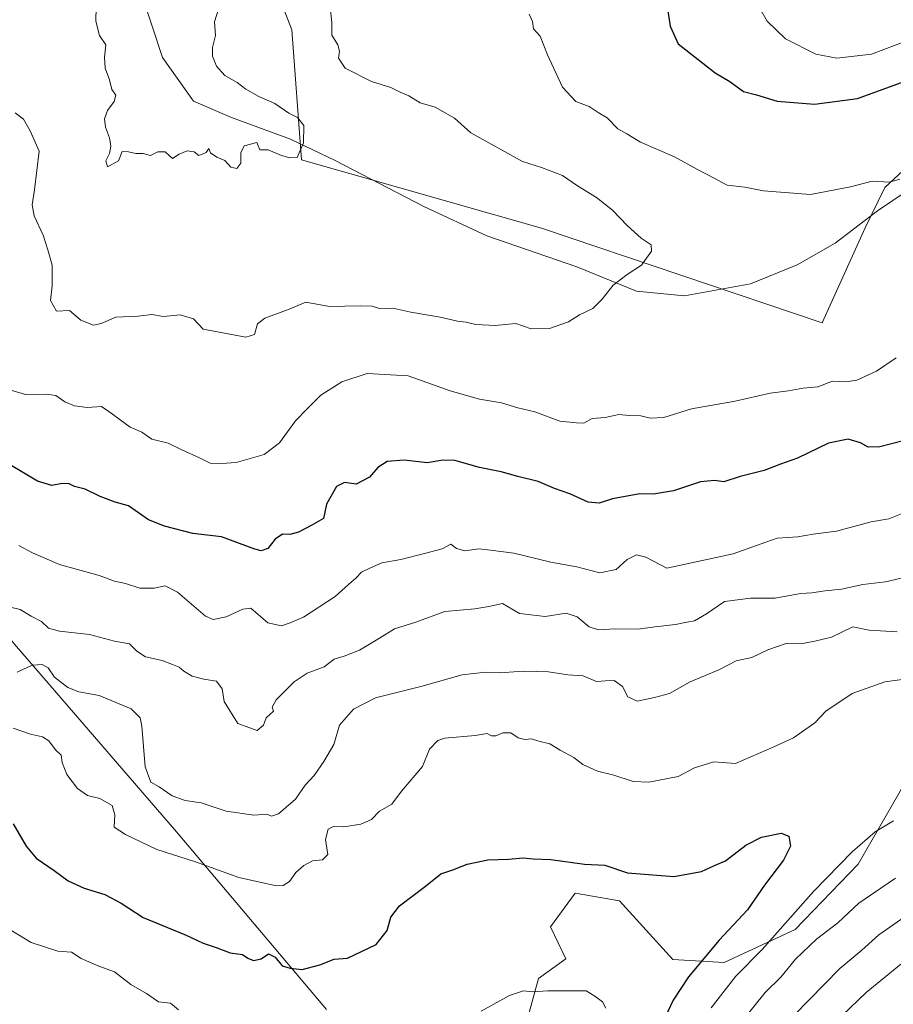
# Model space of a CAD drawing. Units: metres. Extents: x 658510 to 661981, y 4734880 to 4737272.
# Drawn here: x 659562 to 659800, y 4735410 to 4735678 of the extents above; entities that cross this region are included whole.
import ezdxf

# ---------------------------------------------------------------- set-up
doc = ezdxf.new("R2010")
doc.units = ezdxf.units.M
doc.header["$MEASUREMENT"] = 0
for name, color, linetype, lineweight in [('Arbolado forestal CxS', 92, 'Continuous', 0), ('Corriente natural lineal', 142, 'Continuous', 13), ('Curva de nivel maestra', 30, 'Continuous', 30), ('Curva de nivel normal', 30, 'Continuous', 0), ('Entidad de ámbito territorial', 7, 'Continuous', 0), ('Entidad de ámbito territorial CxS', 92, 'Continuous', 0), ('Municipio', 91, 'Continuous', 13), ('Municipio CxS', 4, 'Continuous', 0)]:
    doc.layers.add(name, color=color, linetype=linetype, lineweight=lineweight)

# ---------------------------------------------------------------- blocks, each defined once
blk = doc.blocks.new('*U11')
at = {"layer": 'Arbolado forestal CxS', "color": 92, "linetype": 'Continuous', "lineweight": 0}
for points in [[(659630.2231, 4735690.1297, 985.9584), (659635.8311, 4735675.7161, 988.0626), (659638.3955, 4735640.2149, 984.6922), (659703.8721, 4735621.6357, 988.0609), (659780.4105, 4735595.8337, 992.6398), (659792.1735, 4735621.6889, 993.719), (659797.4897, 4735632.6897, 994.7654), (659806.0947, 4735640.6325, 995.9016)], [(659805.1793, 4735474.0633, 1021.8028), (659790.2441, 4735448.0909, 1019.7506), (659773.1051, 4735430.3015, 1020.0982), (659753.7379, 4735421.3299, 1024.2324), (659739.7343, 4735422.0881, 1027.7019), (659725.1753, 4735438.0817, 1025.8115), (659713.0285, 4735440.1797, 1025.8397), (659706.3735, 4735431.0371, 1027.2298), (659710.5043, 4735422.2891, 1028.5299), (659703.0763, 4735416.9323, 1029.1133), (659697.4721, 4735396.3869, 1031.1432)]]:
    blk.add_polyline3d(points, dxfattribs=at)

msp = doc.modelspace()

# ---------------------------------------------------------------- linework, layer by layer
at = {"layer": 'Arbolado forestal CxS', "color": 92, "linetype": 'Continuous', "lineweight": 0}
for points in [[(659806.0947, 4735640.6325, 995.9016), (659797.4897, 4735632.6897, 994.7654), (659792.1735, 4735621.6889, 993.719), (659780.4105, 4735595.8337, 992.6398), (659703.8721, 4735621.6357, 988.0609), (659638.3955, 4735640.2149, 984.6922), (659635.8311, 4735675.7161, 988.0626), (659630.2231, 4735690.1297, 985.9584)], [(659630.2231, 4735690.1297, 985.9584), (659635.8311, 4735675.7161, 988.0626), (659638.3955, 4735640.2149, 984.6922), (659703.8721, 4735621.6357, 988.0609), (659780.4105, 4735595.8337, 992.6398), (659792.1735, 4735621.6889, 993.719), (659797.4897, 4735632.6897, 994.7654), (659806.0947, 4735640.6325, 995.9016)], [(659630.2231, 4735690.1297, 985.9584), (659635.8311, 4735675.7161, 988.0626), (659638.3955, 4735640.2149, 984.6922), (659703.8721, 4735621.6357, 988.0609), (659780.4105, 4735595.8337, 992.6398), (659792.1735, 4735621.6889, 993.719), (659797.4897, 4735632.6897, 994.7654), (659806.0947, 4735640.6325, 995.9016)], [(659697.4721, 4735396.3869, 1031.1432), (659703.0763, 4735416.9323, 1029.1133), (659710.5043, 4735422.2891, 1028.5299), (659706.3735, 4735431.0371, 1027.2298), (659713.0285, 4735440.1797, 1025.8397), (659725.1753, 4735438.0817, 1025.8115), (659739.7343, 4735422.0881, 1027.7019), (659753.7379, 4735421.3299, 1024.2324), (659773.1051, 4735430.3015, 1020.0982), (659790.2441, 4735448.0909, 1019.7506), (659805.1793, 4735474.0633, 1021.8028)], [(659805.1793, 4735474.0633, 1021.8028), (659790.2441, 4735448.0909, 1019.7506), (659773.1051, 4735430.3015, 1020.0982), (659753.7379, 4735421.3299, 1024.2324), (659739.7343, 4735422.0881, 1027.7019), (659725.1753, 4735438.0817, 1025.8115), (659713.0285, 4735440.1797, 1025.8397), (659706.3735, 4735431.0371, 1027.2298), (659710.5043, 4735422.2891, 1028.5299), (659703.0763, 4735416.9323, 1029.1133), (659697.4721, 4735396.3869, 1031.1432)]]:
    msp.add_polyline3d(points, dxfattribs=at)
at = {"layer": 'Corriente natural lineal', "color": 142, "linetype": 'Continuous', "lineweight": 13}
msp.add_polyline3d([(659807.8001, 4735634.5901, 995.0615), (659795.5101, 4735626.3901, 994.1497), (659783.9801, 4735617.5501, 993.396), (659773.5801, 4735611.6401, 992.4782), (659760.9001, 4735606.4501, 991.443), (659742.9101, 4735603.1301, 990.4296), (659729.7601, 4735604.4301, 989.9094), (659713.5601, 4735611.0401, 988.8273), (659689.0001, 4735619.4901, 987.4035), (659671.7901, 4735627.5501, 986.5423), (659647.6201, 4735640.1101, 985.254), (659635.3901, 4735645.8901, 984.4041), (659619.3401, 4735651.8501, 983.9727), (659609.0101, 4735656.2501, 983.4143), (659600.5301, 4735668.1601, 982.7282), (659594.6001, 4735686.1801, 981.8744)], dxfattribs=at)
at = {"layer": 'Curva de nivel maestra', "color": 30, "linetype": 'Continuous', "lineweight": 30, "flags": 128}
for points, elevation in [([(659737.28, 4735688.1201), (659738.94, 4735676.7301), (659741.14, 4735671.9001), (659751.24, 4735663.9701), (659755.24, 4735661.6001), (659759, 4735658.9001), (659762.51, 4735657.9801), (659768.17, 4735656.2601), (659778.34, 4735655.4701), (659790.11, 4735656.9901), (659804.81, 4735662.3301)], 1000), ([(659802.52, 4735563.5801), (659796.19, 4735561.9801), (659792.99, 4735561.8401), (659790.93, 4735563.0201), (659787.53, 4735564.0901), (659782.18, 4735562.9401), (659773.67, 4735558.9001), (659769.11, 4735557.2501), (659764.64, 4735555.5201), (659758.09, 4735553.8901), (659753.64, 4735552.4101), (659751.1, 4735552.8101), (659747.29, 4735552.4501), (659739.92, 4735549.9401), (659734.42, 4735549.0801), (659730.66, 4735549.1401), (659723.26, 4735547.7801), (659719.59, 4735546.5601), (659716.59, 4735546.9001), (659711.64, 4735549.1101), (659707.45, 4735550.5701), (659702.94, 4735552.4901), (659697.46, 4735553.8701), (659692.89, 4735555.1301), (659686.93, 4735556.3301), (659680.26, 4735558.2001), (659676.93, 4735558.3601), (659672.7, 4735557.6101), (659666.39, 4735558.3201), (659661.78, 4735557.9601), (659659.28, 4735556.2901), (659656.93, 4735553.7101), (659653.35, 4735551.8001), (659650.16, 4735552.2501), (659647.98, 4735551.1101), (659645.23, 4735546.3501), (659644.46, 4735542.4601), (659641.26, 4735540.5601), (659637.59, 4735538.6501), (659635.26, 4735538.0401), (659633.26, 4735538.1301), (659631.26, 4735536.7601), (659629.26, 4735534.2101), (659627.46, 4735533.5701), (659625.68, 4735534.0201), (659616.59, 4735537.4401), (659608.8, 4735538.3201), (659601.09, 4735540.3001), (659596.72, 4735542.0401), (659591.26, 4735545.9101), (659587.61, 4735546.8701), (659583.55, 4735548.4501), (659579.45, 4735550.4401), (659576.55, 4735551.1201), (659575.08, 4735551.8801), (659573.11, 4735551.9601), (659570.33, 4735551.4001), (659566.44, 4735552.5801), (659558.83, 4735557.1201)], 1000), ([(659559.81, 4735459.1401), (659563.36, 4735453.0301), (659566.1, 4735449.7801), (659571, 4735446.4201), (659574.78, 4735443.5401), (659579.14, 4735441.5701), (659584.76, 4735439.8101), (659589.24, 4735437.4701), (659595.26, 4735433.5401), (659606.93, 4735428.7401), (659611.59, 4735426.5701), (659615.19, 4735425.3601), (659618.94, 4735423.9401), (659622.35, 4735423.4401), (659623.76, 4735422.4601), (659625.36, 4735421.8201), (659627.45, 4735422.3201), (659629.43, 4735423.6701), (659631.26, 4735422.7701), (659633.13, 4735420.4001), (659635.38, 4735419.7501), (659638.64, 4735419.3901), (659643.47, 4735420.6601), (659647.36, 4735422.1801), (659651, 4735422.4501), (659658.81, 4735426.2301), (659661.75, 4735429.9901), (659662.76, 4735433.6901), (659665.2, 4735436.7901), (659672.23, 4735442.1001), (659676.46, 4735445.5001), (659679.66, 4735446.5801), (659683.64, 4735448.1401), (659689.26, 4735449.3001), (659694.93, 4735449.5201), (659698.93, 4735449.8301), (659701.58, 4735449.5401), (659706.45, 4735449.4301), (659715.64, 4735448.1501), (659721.19, 4735447.8701), (659727.32, 4735445.7301), (659739.96, 4735444.8001), (659747.53, 4735446.1001), (659751.06, 4735447.7801), (659754.09, 4735449.0401), (659759.58, 4735453.2601), (659763.92, 4735455.4601), (659769.29, 4735456.6201), (659771.36, 4735455.7901), (659771.81, 4735453.0001), (659769.85, 4735449.1801), (659764.74, 4735442.3501), (659760.06, 4735435.6901), (659752.31, 4735427.3501), (659743.94, 4735417.3501), (659739.78, 4735411.0601), (659736.24, 4735403.5101)], 1025)]:
    msp.add_lwpolyline(points, dxfattribs=dict(at, elevation=elevation))
at = {"layer": 'Curva de nivel normal', "color": 30, "linetype": 'Continuous', "lineweight": 0, "flags": 128}
for points, elevation in [([(659616.36, 4735683.0601), (659614.69, 4735677.9001), (659614.94, 4735674.1801), (659614.16, 4735670.9201), (659614.15, 4735668.5801), (659615.2, 4735665.8101), (659617.55, 4735663.2801), (659620.85, 4735661.3401), (659623.2, 4735659.5101), (659626.77, 4735657.5301), (659631.16, 4735655.6601), (659634.94, 4735652.9801), (659637.33, 4735651.8201), (659639.02, 4735649.5801), (659638.95, 4735644.9001), (659637.26, 4735640.8801), (659635.26, 4735640.7601), (659632.93, 4735641.4201), (659629.34, 4735642.9601), (659627.05, 4735642.9701), (659626.22, 4735644.9801), (659622.79, 4735644.1001), (659621.92, 4735642.1801), (659621.91, 4735639.3401), (659620.77, 4735637.8601), (659619.17, 4735638.2601), (659617.49, 4735640.0501), (659615.32, 4735640.9501), (659613.59, 4735642.1501), (659613.15, 4735643.3501), (659612.47, 4735642.2201), (659610.41, 4735641.4601), (659609.13, 4735642.4001), (659607.21, 4735642.7501), (659605.07, 4735641.7801), (659603.21, 4735640.6001), (659601.26, 4735642.4301), (659599.26, 4735642.4501), (659597.26, 4735641.4201), (659595.26, 4735641.9601), (659593.26, 4735641.9801), (659591.26, 4735642.4801), (659589.48, 4735642.5001), (659588.48, 4735639.9401), (659585.56, 4735638.3701), (659585.06, 4735639.9401), (659586.02, 4735642.0201), (659586.41, 4735644.0201), (659586.05, 4735646.2601), (659584.93, 4735649.1901), (659584.74, 4735651.4301), (659585.55, 4735653.7001), (659587.35, 4735656.2101), (659587.82, 4735657.9401), (659586.68, 4735659.4401), (659586.06, 4735662.1101), (659584.91, 4735665.2901), (659584.72, 4735668.2601), (659585.09, 4735671.6501), (659583.32, 4735674.2101), (659582.36, 4735678.0501), (659582.38, 4735681.9601)], 985), ([(659646.33, 4735681.0201), (659646.66, 4735677.6901), (659646.7, 4735674.2601), (659648.32, 4735671.6601), (659648.81, 4735669.9301), (659648.49, 4735667.9601), (659650.36, 4735665.2801), (659657.52, 4735661.6101), (659662.79, 4735659.9601), (659665.32, 4735658.7001), (659667.71, 4735657.6801), (659670.8, 4735655.8401), (659674.9, 4735654.6601), (659680.2, 4735651.6001), (659684.64, 4735647.6101), (659698.68, 4735639.7801), (659703.92, 4735638.2001), (659709.58, 4735635.9701), (659713.73, 4735633.2001), (659718.87, 4735629.9701), (659723.25, 4735626.5101), (659727.26, 4735622.3001), (659731.08, 4735618.9101), (659733.77, 4735617.0801), (659733.92, 4735615.3301), (659731.14, 4735611.4801), (659727.26, 4735608.9901), (659723.39, 4735606.0601), (659720.39, 4735602.2101), (659717.91, 4735599.6801), (659714.25, 4735598.0201), (659711.29, 4735596.0401), (659706.05, 4735594.2701), (659701.07, 4735594.1901), (659696.88, 4735595.6301), (659691.26, 4735595.0901), (659685.95, 4735595.3101), (659683.35, 4735595.9801), (659680.95, 4735596.2601), (659676.26, 4735597.3201), (659668.28, 4735598.6801), (659663.36, 4735599.8001), (659659.69, 4735599.7301), (659657.66, 4735600.3201), (659654.41, 4735600.4501), (659646.03, 4735600.2701), (659639.59, 4735601.3901), (659634.59, 4735599.3501), (659628.46, 4735597.0701), (659626.46, 4735595.4801), (659625.57, 4735592.5901), (659623.24, 4735591.8801), (659611.59, 4735594.0901), (659608.98, 4735596.8401), (659605.31, 4735597.9601), (659600.76, 4735597.5201), (659597.65, 4735598.0801), (659593.89, 4735597.6301), (659587.81, 4735597.3601), (659583.76, 4735595.5801), (659581.7, 4735595.2001), (659578.24, 4735596.5501), (659575.14, 4735599.1201), (659571.61, 4735598.9801), (659569.99, 4735601.8801), (659570.4, 4735605.8701), (659570.4, 4735611.5301), (659569.23, 4735615.7501), (659567.98, 4735619.7401), (659565.52, 4735624.9501), (659564.94, 4735627.9501), (659565.6, 4735632.0401), (659566.86, 4735642.6201), (659564.4, 4735648.1601), (659562.63, 4735651.3901), (659560.36, 4735653.1201)], 990), ([(659763.31, 4735681.6801), (659765.39, 4735678.1201), (659770.45, 4735673.2801), (659778.7, 4735669.0801), (659784.4, 4735668.0201), (659793.86, 4735669.0601), (659803.99, 4735672.8701)], 1005), ([(659700.5, 4735680.0201), (659701.47, 4735678.0001), (659701.66, 4735676.0201), (659703.51, 4735674.0001), (659705.52, 4735668.8801), (659709.58, 4735660.0701), (659713.22, 4735656.1601), (659716.89, 4735654.8401), (659719.32, 4735653.1301), (659721.75, 4735651.7101), (659724.74, 4735648.6801), (659727.2, 4735647.3601), (659730.93, 4735645.0401), (659740.14, 4735641.0801), (659746.47, 4735637.6001), (659750.95, 4735635.2801), (659754.49, 4735633.3201), (659759.31, 4735632.7901), (659764.44, 4735631.8101), (659777.26, 4735630.7801), (659788.12, 4735632.8501), (659794.08, 4735634.4701), (659798.78, 4735634.1501), (659801.59, 4735634.9501)], 995), ([(659800.59, 4735586.2301), (659795.26, 4735582.6301), (659789.93, 4735580.1701), (659786.93, 4735579.6801), (659783.26, 4735579.9101), (659779.26, 4735578.3401), (659775.26, 4735577.9801), (659771.26, 4735577.2401), (659766.26, 4735576.5801), (659756.68, 4735574.4201), (659744.84, 4735572.3001), (659737.24, 4735569.9401), (659733.48, 4735569.8001), (659730.98, 4735570.4201), (659727.8, 4735570.5201), (659724.98, 4735570.7801), (659721.29, 4735569.9901), (659717.71, 4735569.7201), (659715.4, 4735568.3901), (659713.4, 4735568.4701), (659708.84, 4735568.9401), (659702.09, 4735571.5201), (659697.43, 4735572.5701), (659692.96, 4735574.0101), (659687.02, 4735574.9601), (659678.99, 4735577.2001), (659667.52, 4735581.3401), (659656.35, 4735581.9601), (659649.44, 4735579.7401), (659643.73, 4735576.0201), (659639.96, 4735572.3601), (659636.8, 4735569.0501), (659632.44, 4735563.0301), (659628.27, 4735559.8801), (659620.58, 4735557.7201), (659616.65, 4735557.4601), (659613.52, 4735557.5001), (659610.59, 4735558.9401), (659605.8, 4735561.1401), (659602.04, 4735562.9901), (659597.59, 4735564.0401), (659594.88, 4735565.9401), (659591.72, 4735567.3301), (659585.87, 4735571.6301), (659583.84, 4735572.9301), (659579.96, 4735572.7201), (659576.49, 4735573.1401), (659573.88, 4735574.2401), (659571.46, 4735575.9501), (659568.89, 4735576.3601), (659563.16, 4735576.2001), (659557.37, 4735577.9301)], 995), ([(659802.67, 4735543.9201), (659798.66, 4735542.3601), (659793.78, 4735541.5301), (659784.3, 4735538.9401), (659777.96, 4735538.1001), (659773.8, 4735537.4201), (659768.14, 4735537.0501), (659765.11, 4735535.9201), (659756.13, 4735532.8201), (659738.08, 4735528.8401), (659732.31, 4735531.9101), (659729.84, 4735532.5401), (659727.26, 4735531.2201), (659724.26, 4735528.4601), (659719.81, 4735527.6301), (659713.48, 4735529.2601), (659706.45, 4735530.5201), (659696.31, 4735532.9201), (659689.93, 4735533.8201), (659686.79, 4735534.1801), (659682.95, 4735533.5701), (659680.69, 4735534.2501), (659679.15, 4735535.4401), (659676.78, 4735534.1001), (659671.99, 4735532.8601), (659665.54, 4735531.2001), (659660.34, 4735530.3601), (659657.24, 4735528.9601), (659654.78, 4735527.8101), (659653.22, 4735526.1201), (659651.28, 4735524.4101), (659647.59, 4735521.1501), (659638.94, 4735515.4901), (659635.31, 4735513.9301), (659632.94, 4735513.1201), (659629.26, 4735513.9701), (659624.59, 4735517.9401), (659622.42, 4735517.7001), (659617.92, 4735515.5601), (659614.31, 4735514.8401), (659612.24, 4735515.8001), (659604.58, 4735522.3401), (659601.27, 4735524.0301), (659598.28, 4735523.3801), (659594.35, 4735523.4401), (659590.4, 4735524.6701), (659587.42, 4735525.3001), (659583.24, 4735526.9001), (659572.38, 4735529.9101), (659565.02, 4735533.0401), (659561.29, 4735535.0601)], 1005), ([(659556.38, 4735518.8501), (659561.65, 4735517.6001), (659564.7, 4735515.7601), (659567.52, 4735514.2801), (659569.45, 4735512.5401), (659572.45, 4735511.7101), (659580.63, 4735510.7401), (659587.39, 4735508.9801), (659591.52, 4735508.2501), (659593.49, 4735506.2301), (659595.92, 4735504.6901), (659600.47, 4735503.7101), (659603.23, 4735502.5501), (659605.08, 4735501.9001), (659606.35, 4735500.7801), (659608.63, 4735499.3901), (659611.79, 4735498.5501), (659615.21, 4735498.0001), (659616.76, 4735495.9801), (659617.38, 4735492.5101), (659621.1, 4735486.5301), (659626.29, 4735484.5501), (659628.08, 4735486.0101), (659628.78, 4735488.0201), (659630.77, 4735489.8401), (659630.43, 4735490.9601), (659631.48, 4735492.9701), (659636.46, 4735497.8901), (659639.99, 4735500.1801), (659644.61, 4735501.9901), (659647.36, 4735504.0601), (659650.1, 4735504.8401), (659654.25, 4735506.4601), (659659.74, 4735509.7901), (659663.77, 4735512.3601), (659669.59, 4735514.1101), (659677.53, 4735517.0201), (659685.68, 4735517.7501), (659689.53, 4735518.4301), (659693.26, 4735519.2101), (659697.93, 4735516.5101), (659704.93, 4735515.6801), (659710.59, 4735516.6101), (659713.59, 4735515.5801), (659716.9, 4735512.8401), (659719.47, 4735512.0201), (659723.86, 4735512.3001), (659730.28, 4735512.2401), (659734.82, 4735512.8401), (659740.46, 4735513.4601), (659743.49, 4735514.1401), (659745.6, 4735514.4601), (659748.88, 4735516.4301), (659753.83, 4735519.7701), (659760.93, 4735520.7101), (659767.66, 4735520.6501), (659774.51, 4735521.9301), (659777.66, 4735522.1401), (659781.26, 4735522.6801), (659785.73, 4735523.1301), (659791.54, 4735524.4201), (659797.71, 4735525.1401), (659809.34, 4735527.9001)], 1010), ([(659800.93, 4735511.5201), (659793.26, 4735511.9401), (659788.81, 4735512.9001), (659782.95, 4735510.0701), (659778.48, 4735508.9101), (659775.1, 4735508.3501), (659770.93, 4735508.4201), (659765.61, 4735506.5601), (659761.25, 4735504.5201), (659756.95, 4735503.5601), (659752.24, 4735501.1201), (659744.4, 4735497.8801), (659738.8, 4735494.6601), (659734.72, 4735493.6101), (659729.95, 4735492.6001), (659727.42, 4735493.7401), (659725.94, 4735496.5901), (659723.71, 4735498.1801), (659721.34, 4735498.1701), (659718.92, 4735497.9601), (659715.23, 4735499.4701), (659711.04, 4735499.8001), (659705.75, 4735500.5901), (659699.06, 4735500.8101), (659692.3, 4735500.3301), (659688.6, 4735500.5101), (659682.26, 4735499.7801), (659670.93, 4735496.6301), (659658.59, 4735493.5401), (659652.59, 4735490.3801), (659648.83, 4735486.0201), (659647.27, 4735480.7801), (659644.53, 4735476.1601), (659641.91, 4735472.3501), (659639.39, 4735469.6901), (659636.82, 4735465.8501), (659632.16, 4735461.8601), (659630.28, 4735461.2101), (659628.96, 4735461.7201), (659625.41, 4735461.5001), (659617.84, 4735462.6001), (659611.09, 4735464.8501), (659606.69, 4735465.5001), (659603.14, 4735466.7201), (659599.59, 4735469.2201), (659597.33, 4735470.5301), (659595.83, 4735474.6801), (659594.85, 4735485.7601), (659594.42, 4735488.0301), (659591.95, 4735490.5001), (659583.26, 4735494.1301), (659577.72, 4735495.1601), (659574.68, 4735496.2801), (659571.05, 4735499.1101), (659569.36, 4735501.6601), (659567.74, 4735502.6301), (659564.99, 4735502.4101), (659560.92, 4735500.5101)], 1015), ([(659806.33, 4735499.0701), (659797.51, 4735497.9001), (659788.6, 4735494.6601), (659781.47, 4735489.8501), (659778.42, 4735486.6801), (659772.62, 4735482.5901), (659767.28, 4735480.1001), (659756.8, 4735475.5601), (659750.85, 4735476.0201), (659745.59, 4735474.3801), (659741.13, 4735472.0001), (659733.13, 4735470.5001), (659728.93, 4735470.7101), (659723.59, 4735472.4101), (659719.16, 4735473.5301), (659715.19, 4735475.3501), (659712.7, 4735477.2401), (659708.97, 4735479.2601), (659706.16, 4735480.9201), (659703.14, 4735481.6701), (659701.18, 4735482.3201), (659699.31, 4735482.1301), (659697.52, 4735482.6001), (659695.48, 4735483.9201), (659693.3, 4735483.9401), (659691.42, 4735483.1401), (659690.25, 4735483.1701), (659689.09, 4735483.7501), (659685.75, 4735483.2401), (659677.53, 4735482.4901), (659675.58, 4735481.8201), (659673.38, 4735479.5101), (659671.44, 4735474.7501), (659665.72, 4735468.0801), (659663.02, 4735464.4901), (659659.67, 4735462.5701), (659657.49, 4735460.3201), (659654.65, 4735459.0001), (659649.93, 4735458.2901), (659647.31, 4735458.4601), (659645.67, 4735457.6801), (659644.98, 4735454.8701), (659645.6, 4735450.7501), (659644.15, 4735449.3001), (659641.42, 4735449.0001), (659639.06, 4735447.7801), (659636.88, 4735445.8601), (659635.17, 4735443.4101), (659633.43, 4735442.2601), (659631.6, 4735442.1701), (659621.29, 4735444.4801), (659609.54, 4735448.7201), (659598.99, 4735452.1001), (659590.44, 4735456.1701), (659587.33, 4735458.1701), (659587.5, 4735461.6001), (659586.79, 4735464.0801), (659583.39, 4735466.0201), (659580.03, 4735466.8501), (659577.34, 4735468.7601), (659574.39, 4735472.5401), (659573.14, 4735475.8101), (659572.9, 4735477.8801), (659571.29, 4735479.3501), (659569.5, 4735481.7501), (659567.77, 4735482.8601), (659564.52, 4735483.6201), (659559.8, 4735485.2301)], 1020), ([(659750.17, 4735408.9101), (659756.9, 4735417.5301), (659764.11, 4735424.8001), (659778.06, 4735440.6801), (659788.59, 4735451.5201), (659794.93, 4735456.9401), (659799.93, 4735459.9201)], 1020), ([(659758.92, 4735405.6601), (659764.86, 4735413.0801), (659769.17, 4735417.2601), (659773.18, 4735422.1701), (659778.93, 4735427.6901), (659784.67, 4735432.1601), (659790.41, 4735437.4501), (659800.43, 4735444.3301)], 1015), ([(659804.93, 4735435.1601), (659795.93, 4735428.8801), (659791.26, 4735424.6801), (659785.29, 4735419.6401), (659772.71, 4735406.8101)], 1010), ([(659558.69, 4735430.3601), (659564.68, 4735426.7801), (659572, 4735424.4301), (659575.66, 4735424.0901), (659578.34, 4735422.4001), (659583.14, 4735420.3401), (659587.41, 4735418.7801), (659591.91, 4735415.2501), (659596.12, 4735412.8701), (659599.44, 4735410.6001), (659602.74, 4735410.2101), (659604.84, 4735408.3601)], 1030), ([(659781.52, 4735402.6901), (659792.43, 4735413.1001), (659801.91, 4735420.8201)], 1005), ([(659687.42, 4735408.0401), (659695.19, 4735412.3101), (659699, 4735413.5901), (659701.53, 4735413.3101), (659705.65, 4735413.5801), (659716.08, 4735413.5701), (659718.39, 4735412.1401), (659720.5, 4735410.6101), (659721.44, 4735408.8301)], 1030)]:
    msp.add_lwpolyline(points, dxfattribs=dict(at, elevation=elevation))
at = {"layer": 'Entidad de ámbito territorial', "color": 7, "linetype": 'Continuous', "lineweight": 0, "flags": 128}
msp.add_lwpolyline([(659645.26, 4735408.456), (659604.321, 4735456.949), (659560.153, 4735508.175), (659540.407, 4735532.152), (659526.99, 4735548.562), (659500.707, 4735574.601), (659450.482, 4735637.015), (659418.958, 4735674.592), (659454.38, 4735752.13)], dxfattribs=at)
at = {"layer": 'Entidad de ámbito territorial CxS', "color": 92, "linetype": 'Continuous', "lineweight": 0, "flags": 128}
msp.add_lwpolyline([(659454.38, 4735752.13), (659418.958, 4735674.592), (659450.482, 4735637.015), (659500.707, 4735574.601), (659526.99, 4735548.562), (659540.407, 4735532.152), (659560.153, 4735508.175), (659604.321, 4735456.949), (659645.26, 4735408.456)], dxfattribs=at)
at = {"layer": 'Municipio', "color": 91, "linetype": 'Continuous', "lineweight": 13, "flags": 128}
msp.add_lwpolyline([(659645.26, 4735408.456), (659604.321, 4735456.949), (659560.153, 4735508.175), (659540.407, 4735532.152), (659526.99, 4735548.562), (659500.707, 4735574.601), (659450.482, 4735637.015), (659418.958, 4735674.592), (659454.38, 4735752.13)], dxfattribs=at)
msp.add_lwpolyline([(659645.26, 4735408.456), (659604.321, 4735456.949), (659560.153, 4735508.175), (659540.407, 4735532.152), (659526.99, 4735548.562), (659500.707, 4735574.601), (659450.482, 4735637.015), (659418.958, 4735674.592), (659454.38, 4735752.13)], dxfattribs=at)
at = {"layer": 'Municipio CxS', "color": 4, "linetype": 'Continuous', "lineweight": 0, "flags": 128}
for points in [[(659645.26, 4735408.456), (659604.321, 4735456.949), (659560.153, 4735508.175), (659540.407, 4735532.152), (659526.99, 4735548.562), (659500.707, 4735574.601), (659450.482, 4735637.015), (659418.958, 4735674.592), (659454.38, 4735752.13)], [(659454.38, 4735752.13), (659418.958, 4735674.592), (659450.482, 4735637.015), (659500.707, 4735574.601), (659526.99, 4735548.562), (659540.407, 4735532.152), (659560.153, 4735508.175), (659604.321, 4735456.949), (659645.26, 4735408.456)]]:
    msp.add_lwpolyline(points, dxfattribs=at)

# ---------------------------------------------------------------- block references
at = {"layer": 'Arbolado forestal CxS', "color": 92, "linetype": 'Continuous', "lineweight": 0}
msp.add_blockref('*U11', (0, 0), dxfattribs=at)

doc.saveas('drawing.dxf')
